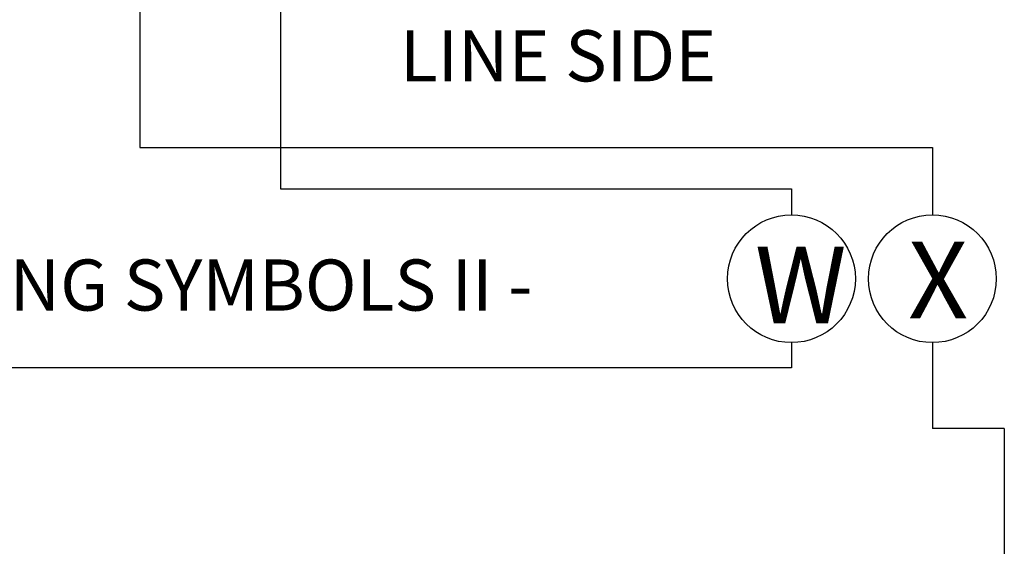
# Model space of a CAD drawing. Extents: x -1 to 679, y 0 to 440.
# Drawn here: x 288 to 327, y 295 to 315 of the extents above; entities that cross this region are included whole.
import ezdxf

# ---------------------------------------------------------------- set-up
doc = ezdxf.new("R2010")
doc.units = 0
doc.layers.add('1', color=7, linetype='CONTINUOUS')
doc.styles.add('MONOTXT', font='MONOTXT', dxfattribs={"height": 0.2})

msp = doc.modelspace()

# ---------------------------------------------------------------- linework, layer by layer
at = {"layer": '1', "color": 7, "linetype": 'CONTINUOUS'}
for p, q in [((292.9045, 323.639917), (292.9045, 310.139917)), ((298.4045, 322.514917), (298.4045, 308.514917)), ((292.9045, 310.139917), (323.914417, 310.139917)), ((323.914417, 310.139917), (323.914417, 307.501083)), ((298.4045, 308.514917), (318.4045, 308.514917)), ((318.4045, 308.514917), (318.4045, 307.501083)), ((318.4045, 302.501083), (318.4045, 301.514917)), ((323.914417, 302.501083), (323.914417, 299.139917)), ((318.4045, 301.514917), (280.4045, 301.514917)), ((326.728667, 299.139917), (323.914417, 299.139917)), ((326.728667, 299.139917), (326.728667, 293.139917))]:
    msp.add_line(p, q, dxfattribs=at)
for centre in [(318.400583, 305.001083), (323.914417, 305.001083)]:
    msp.add_circle(centre, 2.5, dxfattribs=at)

# ---------------------------------------------------------------- texts
at = {"layer": '1', "color": 7, "linetype": 'CONTINUOUS', "style": 'MONOTXT'}
for s, height, p in [('LINE SIDE', 2, (303.078, 312.72125)), ('W', 3, (316.9675, 303.257)), ('X', 3, (322.965083, 303.457833)), ('IDENTIFYING SYMBOLS II -', 2, (275.37125, 303.75425))]:
    msp.add_text(s, height=height, dxfattribs=at).set_placement(p)

doc.saveas('drawing.dxf')
